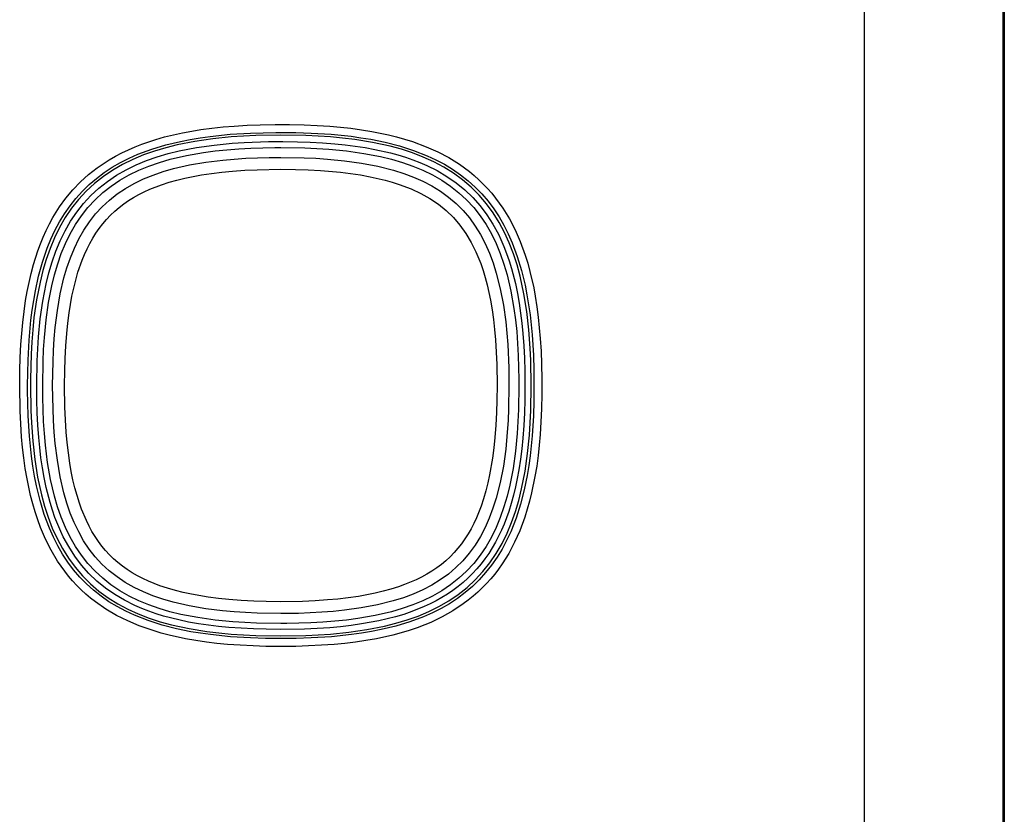
# Model space of a CAD drawing. Extents: x -400 to 400, y -295 to 310.
# Drawn here: x -54 to -29, y -165 to -145 of the extents above; entities that cross this region are included whole.
import ezdxf

# ---------------------------------------------------------------- set-up
doc = ezdxf.new("R2010")
doc.units = 0
doc.layers.get('0').update_dxf_attribs({"linetype": 'CONTINUOUS'})

msp = doc.modelspace()

# ---------------------------------------------------------------- linework, layer by layer
at = {"linetype": 'CONTINUOUS'}
for p, q in [((-32.653992, -210.787735), (-32.653992, -59.087738)), ((-29.167297, -210.787735), (-29.167297, -59.087738)), ((-29.140625, -59.087738), (-29.140625, -210.787735)), ((-49.580994, -147.63533), (-49.350464, -147.598557)), ((-49.350464, -147.598557), (-49.072327, -147.56163)), ((-49.072327, -147.56163), (-48.792999, -147.531876)), ((-48.792999, -147.531876), (-48.512817, -147.508636)), ((-48.512817, -147.508636), (-48.185211, -147.488922)), ((-48.185211, -147.488922), (-47.857086, -147.476379)), ((-47.857086, -147.476379), (-47.481598, -147.469833)), ((-47.481598, -147.469833), (-47.125183, -147.470505)), ((-47.125183, -147.470505), (-46.748962, -147.478668)), ((-46.748962, -147.478668), (-46.427368, -147.492462)), ((-46.427368, -147.492462), (-46.106842, -147.513275)), ((-46.106842, -147.513275), (-45.840759, -147.53653)), ((-45.840759, -147.53653), (-45.575806, -147.56572)), ((-45.575806, -147.56572), (-45.312195, -147.60141)), ((-45.312195, -147.60141), (-45.050262, -147.644196)), ((-50.834106, -147.96402), (-50.484772, -147.846268)), ((-50.484772, -147.846268), (-50.262329, -147.783005)), ((-50.262329, -147.783005), (-50.037262, -147.727081)), ((-50.037262, -147.727081), (-49.810028, -147.678024)), ((-49.866394, -147.893661), (-49.619324, -147.844955)), ((-49.810028, -147.678024), (-49.580994, -147.63533)), ((-49.619324, -147.844955), (-49.369934, -147.803436)), ((-49.049805, -147.829315), (-49.502289, -147.894257)), ((-49.369934, -147.803436), (-49.118774, -147.768555)), ((-49.118774, -147.768555), (-48.612915, -147.716599)), ((-48.590088, -147.783691), (-49.049805, -147.829315)), ((-48.612915, -147.716599), (-48.104675, -147.685135)), ((-48.280487, -147.762726), (-48.590088, -147.783691)), ((-47.968842, -147.748474), (-48.280487, -147.762726)), ((-48.104675, -147.685135), (-47.46814, -147.669464)), ((-47.340607, -147.737732), (-47.968842, -147.748474)), ((-47.46814, -147.669464), (-47.340607, -147.669052)), ((-47.340607, -147.669052), (-46.958466, -147.672897)), ((-46.712494, -147.748474), (-47.340607, -147.737732)), ((-46.958466, -147.672897), (-46.577576, -147.685104)), ((-46.401062, -147.762726), (-46.712494, -147.748474)), ((-46.577576, -147.685104), (-46.072418, -147.716339)), ((-46.091797, -147.783676), (-46.401062, -147.762726)), ((-45.785065, -147.812012), (-46.091797, -147.783676)), ((-46.072418, -147.716339), (-45.571838, -147.767471)), ((-45.481323, -147.848495), (-45.785065, -147.812012)), ((-45.571838, -147.767471), (-45.323853, -147.80162)), ((-45.032501, -147.920273), (-45.481323, -147.848495)), ((-45.323853, -147.80162), (-45.077789, -147.842178)), ((-45.077789, -147.842178), (-44.712677, -147.916275)), ((-45.050262, -147.644196), (-44.635437, -147.729126)), ((-44.635437, -147.729126), (-44.430389, -147.779999)), ((-44.430389, -147.779999), (-44.227234, -147.837021)), ((-44.227234, -147.837021), (-44.026337, -147.900604)), ((-51.338654, -148.182709), (-51.173462, -148.103897)), ((-51.173462, -148.103897), (-51.005157, -148.031067)), ((-51.005157, -148.031067), (-50.834106, -147.96402)), ((-50.933075, -148.217377), (-50.587616, -148.088699)), ((-50.587616, -148.088699), (-50.231323, -147.981461)), ((-50.234283, -148.053436), (-50.517059, -148.137756)), ((-49.945374, -147.981415), (-50.234283, -148.053436)), ((-50.231323, -147.981461), (-49.866394, -147.893661)), ((-49.502289, -147.894257), (-49.945374, -147.981415)), ((-49.89386, -148.133972), (-49.460724, -148.049667)), ((-49.460724, -148.049667), (-49.018036, -147.986801)), ((-49.018036, -147.986801), (-48.567749, -147.942566)), ((-48.990723, -148.134277), (-48.696136, -148.103638)), ((-48.696136, -148.103638), (-48.398651, -148.080338)), ((-48.567749, -147.942566), (-48.26413, -147.92218)), ((-48.398651, -148.080338), (-48.098724, -148.063705)), ((-48.26413, -147.92218), (-47.650269, -147.900391)), ((-48.098724, -148.063705), (-47.493073, -148.048096)), ((-47.650269, -147.900391), (-47.287628, -147.897919)), ((-47.493073, -148.048096), (-47.340607, -148.047485)), ((-47.340607, -148.047485), (-46.733185, -148.057709)), ((-47.287628, -147.897919), (-46.91803, -147.902634)), ((-46.91803, -147.902634), (-46.603302, -147.91301)), ((-46.733185, -148.057709), (-46.432098, -148.071228)), ((-46.603302, -147.91301), (-46.290802, -147.929825)), ((-46.432098, -148.071228), (-46.133148, -148.091141)), ((-46.290802, -147.929825), (-45.980865, -147.953766)), ((-46.133148, -148.091141), (-45.689789, -148.134354)), ((-45.980865, -147.953766), (-45.724884, -147.979675)), ((-45.724884, -147.979675), (-45.471283, -148.01149)), ((-45.471283, -148.01149), (-45.220398, -148.049698)), ((-45.220398, -148.049698), (-44.972595, -148.094849)), ((-44.593689, -148.015228), (-45.032501, -147.920273)), ((-44.972595, -148.094849), (-44.583527, -148.182953)), ((-44.712677, -147.916275), (-44.353455, -148.00824)), ((-44.307892, -148.093079), (-44.593689, -148.015228)), ((-44.353455, -148.00824), (-44.001892, -148.120285)), ((-44.028381, -148.183777), (-44.307892, -148.093079)), ((-44.026337, -147.900604), (-43.681366, -148.028885)), ((-43.681366, -148.028885), (-43.393921, -148.157394)), ((-51.812683, -148.457108), (-51.65863, -148.359161)), ((-51.65863, -148.359161), (-51.500488, -148.267746)), ((-51.500488, -148.267746), (-51.338654, -148.182709)), ((-51.373108, -148.425735), (-51.156281, -148.316055)), ((-51.060638, -148.347427), (-51.319153, -148.474716)), ((-51.156281, -148.316055), (-50.933075, -148.217377)), ((-50.792847, -148.235413), (-51.060638, -148.347427)), ((-50.517059, -148.137756), (-50.792847, -148.235413)), ((-50.721313, -148.379456), (-50.452271, -148.285095)), ((-50.452271, -148.285095), (-50.176117, -148.203598)), ((-50.396179, -148.42424), (-50.126556, -148.345215)), ((-50.176117, -148.203598), (-49.89386, -148.133972)), ((-50.126556, -148.345215), (-49.710175, -148.247772)), ((-49.710175, -148.247772), (-49.281738, -148.172974)), ((-49.281738, -148.172974), (-48.990723, -148.134277)), ((-48.800598, -148.365311), (-48.513794, -148.339676)), ((-48.513794, -148.339676), (-48.223999, -148.320679)), ((-48.223999, -148.320679), (-47.637085, -148.300308)), ((-47.637085, -148.300308), (-47.340607, -148.297928)), ((-47.340607, -148.297928), (-46.749298, -148.307724)), ((-46.749298, -148.307724), (-46.45639, -148.320724)), ((-46.45639, -148.320724), (-46.16571, -148.339828)), ((-46.16571, -148.339828), (-45.735077, -148.381226)), ((-45.689789, -148.134354), (-45.254333, -148.195755)), ((-45.254333, -148.195755), (-44.829193, -148.277954)), ((-44.829193, -148.277954), (-44.552856, -148.345703)), ((-44.583527, -148.182953), (-44.393005, -148.234955)), ((-44.552856, -148.345703), (-44.283173, -148.42485)), ((-44.393005, -148.234955), (-44.205536, -148.292694)), ((-44.205536, -148.292694), (-44.021393, -148.356476)), ((-43.756195, -148.288406), (-44.028381, -148.183777)), ((-44.021393, -148.356476), (-43.840973, -148.42659)), ((-44.001892, -148.120285), (-43.6604, -148.254608)), ((-43.492615, -148.407913), (-43.756195, -148.288406)), ((-43.6604, -148.254608), (-43.439636, -148.357483)), ((-43.439636, -148.357483), (-43.225433, -148.471634)), ((-43.393921, -148.157394), (-43.115875, -148.304184)), ((-43.115875, -148.304184), (-42.849274, -148.470047)), ((-52.177155, -148.730499), (-51.962219, -148.561584)), ((-51.962219, -148.561584), (-51.812683, -148.457108)), ((-51.785004, -148.680237), (-51.583008, -148.547058)), ((-51.583008, -148.547058), (-51.373108, -148.425735)), ((-51.319153, -148.474716), (-51.567047, -148.617966)), ((-51.233521, -148.610504), (-50.982147, -148.487656)), ((-50.982147, -148.487656), (-50.721313, -148.379456)), ((-50.91217, -148.620285), (-50.658386, -148.51564)), ((-50.658386, -148.51564), (-50.396179, -148.42424)), ((-50.298523, -148.655975), (-50.039154, -148.581085)), ((-50.039154, -148.581085), (-49.637695, -148.488663)), ((-49.637695, -148.488663), (-49.224091, -148.417618)), ((-49.224091, -148.417618), (-48.800598, -148.365311)), ((-48.247009, -148.621689), (-47.932434, -148.607208)), ((-47.932434, -148.607208), (-47.340607, -148.597198)), ((-47.340607, -148.597198), (-46.970673, -148.600998)), ((-46.970673, -148.600998), (-46.656372, -148.610733)), ((-45.735077, -148.381226), (-45.312897, -148.439957)), ((-45.312897, -148.439957), (-44.901825, -148.518372)), ((-44.901825, -148.518372), (-44.504822, -148.619095)), ((-44.283173, -148.42485), (-44.020966, -148.516342)), ((-44.020966, -148.516342), (-43.767273, -148.621078)), ((-43.840973, -148.42659), (-43.664642, -148.503357)), ((-43.664642, -148.503357), (-43.408661, -148.631485)), ((-43.238922, -148.54306), (-43.492615, -148.407913)), ((-42.996552, -148.694443), (-43.238922, -148.54306)), ((-43.225433, -148.471634), (-43.018616, -148.597458)), ((-43.018616, -148.597458), (-42.820251, -148.735077)), ((-42.849274, -148.470047), (-42.720886, -148.560226)), ((-42.720886, -148.560226), (-42.596161, -148.655212)), ((-52.379761, -148.913712), (-52.177155, -148.730499)), ((-52.160645, -148.981705), (-51.977844, -148.825165)), ((-51.802948, -148.777634), (-52.025482, -148.953827)), ((-51.977844, -148.825165), (-51.785004, -148.680237)), ((-51.567047, -148.617966), (-51.802948, -148.777634)), ((-51.702789, -148.902756), (-51.474152, -148.748734)), ((-51.474152, -148.748734), (-51.233521, -148.610504)), ((-51.389618, -148.872391), (-51.156311, -148.738983)), ((-51.156311, -148.738983), (-50.91217, -148.620285)), ((-51.025299, -148.953049), (-50.792755, -148.841232)), ((-50.792755, -148.841232), (-50.55011, -148.742432)), ((-50.55011, -148.742432), (-50.298523, -148.655975)), ((-49.953491, -148.868027), (-49.751923, -148.818878)), ((-49.751923, -148.818878), (-49.546204, -148.775665)), ((-49.546204, -148.775665), (-49.336761, -148.738037)), ((-49.336761, -148.738037), (-49.081085, -148.699738)), ((-49.081085, -148.699738), (-48.82135, -148.668396)), ((-48.82135, -148.668396), (-48.558044, -148.643433)), ((-48.558044, -148.643433), (-48.247009, -148.621689)), ((-46.656372, -148.610733), (-46.345184, -148.627121)), ((-46.345184, -148.627121), (-45.834839, -148.671112)), ((-45.834839, -148.671112), (-45.584442, -148.701874)), ((-45.584442, -148.701874), (-45.337891, -148.73912)), ((-45.337891, -148.73912), (-45.095825, -148.783386)), ((-45.095825, -148.783386), (-44.719452, -148.870209)), ((-44.504822, -148.619095), (-44.249451, -148.699951)), ((-44.249451, -148.699951), (-44.002533, -148.792755)), ((-44.002533, -148.792755), (-43.765137, -148.898239)), ((-43.767273, -148.621078), (-43.523254, -148.739868)), ((-43.523254, -148.739868), (-43.29007, -148.873337)), ((-43.408661, -148.631485), (-43.164124, -148.775848)), ((-43.164124, -148.775848), (-42.932434, -148.936844)), ((-42.766937, -148.862335), (-42.996552, -148.694443)), ((-42.820251, -148.735077), (-42.631287, -148.884491)), ((-42.596161, -148.655212), (-42.475342, -148.754959)), ((-42.475342, -148.754959), (-42.358612, -148.859406)), ((-52.569092, -149.110611), (-52.379761, -148.913712)), ((-52.332855, -149.149628), (-52.160645, -148.981705)), ((-52.025482, -148.953827), (-52.23349, -149.146332)), ((-52.119202, -149.258514), (-51.918182, -149.072739)), ((-51.918182, -149.072739), (-51.702789, -148.902756)), ((-51.819092, -149.184891), (-51.610931, -149.020966)), ((-51.610931, -149.020966), (-51.389618, -148.872391)), ((-51.455963, -149.217957), (-51.246735, -149.078476)), ((-51.246735, -149.078476), (-51.025299, -148.953049)), ((-50.777191, -149.163528), (-50.636353, -149.099518)), ((-50.636353, -149.099518), (-50.342041, -148.985565)), ((-50.342041, -148.985565), (-50.15036, -148.923477)), ((-50.15036, -148.923477), (-49.953491, -148.868027)), ((-44.719452, -148.870209), (-44.537109, -148.921585)), ((-44.537109, -148.921585), (-44.359253, -148.978668)), ((-44.359253, -148.978668), (-44.06012, -149.092987)), ((-44.06012, -149.092987), (-43.817535, -149.20639)), ((-43.765137, -148.898239), (-43.538452, -149.017044)), ((-43.538452, -149.017044), (-43.323456, -149.149673)), ((-43.29007, -148.873337), (-43.068939, -149.021957)), ((-43.068939, -149.021957), (-42.860931, -149.185928)), ((-42.932434, -148.936844), (-42.714905, -149.114624)), ((-42.551392, -149.046661), (-42.766937, -148.862335)), ((-42.631287, -148.884491), (-42.452515, -149.045486)), ((-42.350952, -149.246979), (-42.551392, -149.046661)), ((-42.452515, -149.045486), (-42.284607, -149.217682)), ((-42.358612, -148.859406), (-42.246155, -148.968399)), ((-42.246155, -148.968399), (-42.138184, -149.081833)), ((-42.138184, -149.081833), (-42.034821, -149.199509)), ((-52.905151, -149.541702), (-52.744385, -149.320328)), ((-52.744385, -149.320328), (-52.569092, -149.110611)), ((-52.64325, -149.517365), (-52.493835, -149.3284)), ((-52.493835, -149.3284), (-52.332855, -149.149628)), ((-52.23349, -149.146332), (-52.425873, -149.354446)), ((-52.305023, -149.459488), (-52.119202, -149.258514)), ((-52.013153, -149.364075), (-51.819092, -149.184891)), ((-51.652191, -149.371704), (-51.455963, -149.217957)), ((-51.171478, -149.385239), (-51.044983, -149.30629)), ((-51.044983, -149.30629), (-50.913513, -149.232422)), ((-50.913513, -149.232422), (-50.777191, -149.163528)), ((-43.817535, -149.20639), (-43.589203, -149.334686)), ((-43.589203, -149.334686), (-43.376129, -149.478348)), ((-43.323456, -149.149673), (-43.121063, -149.296494)), ((-43.121063, -149.296494), (-42.932007, -149.457687)), ((-42.860931, -149.185928), (-42.666962, -149.365189)), ((-42.714905, -149.114624), (-42.512665, -149.308853)), ((-42.512665, -149.308853), (-42.326599, -149.51886)), ((-42.166565, -149.462387), (-42.350952, -149.246979)), ((-42.284607, -149.217682), (-42.128052, -149.400513)), ((-42.034821, -149.199509), (-41.936127, -149.321228)), ((-41.936127, -149.321228), (-41.753204, -149.575867)), ((-53.074127, -149.812973), (-52.905151, -149.541702)), ((-52.780884, -149.715744), (-52.64325, -149.517365)), ((-52.60202, -149.577194), (-52.761627, -149.813339)), ((-52.425873, -149.354446), (-52.60202, -149.577194)), ((-52.475037, -149.674789), (-52.305023, -149.459488)), ((-52.356384, -149.766068), (-52.192413, -149.558044)), ((-52.192413, -149.558044), (-52.013153, -149.364075)), ((-52.003052, -149.721954), (-51.834686, -149.53978)), ((-51.834686, -149.53978), (-51.652191, -149.371704)), ((-51.519562, -149.653244), (-51.408875, -149.558655)), ((-51.408875, -149.558655), (-51.292816, -149.46933)), ((-51.292816, -149.46933), (-51.171478, -149.385239)), ((-43.376129, -149.478348), (-43.178986, -149.637787)), ((-42.932007, -149.457687), (-42.756836, -149.633163)), ((-42.666962, -149.365189), (-42.487793, -149.559265)), ((-42.487793, -149.559265), (-42.323853, -149.767426)), ((-42.326599, -149.51886), (-42.157196, -149.743622)), ((-41.998627, -149.691757), (-42.166565, -149.462387)), ((-42.128052, -149.400513), (-41.983124, -149.593338)), ((-41.983124, -149.593338), (-41.849945, -149.795334)), ((-41.753204, -149.575867), (-41.5896, -149.843781)), ((-53.161804, -149.973404), (-53.074127, -149.812973)), ((-52.906708, -149.922531), (-52.780884, -149.715744)), ((-52.761627, -149.813339), (-52.904846, -150.061539)), ((-52.629089, -149.903351), (-52.475037, -149.674789)), ((-52.505005, -149.987198), (-52.356384, -149.766068)), ((-52.157043, -149.917755), (-52.003052, -149.721954)), ((-51.724823, -149.85849), (-51.624847, -149.753174)), ((-51.624847, -149.753174), (-51.519562, -149.653244)), ((-43.178986, -149.637787), (-42.998047, -149.813278)), ((-42.998047, -149.813278), (-42.833221, -150.004974)), ((-42.756836, -149.633163), (-42.595917, -149.822586)), ((-42.595917, -149.822586), (-42.449341, -150.025421)), ((-42.323853, -149.767426), (-42.175293, -149.988708)), ((-42.157196, -149.743622), (-42.004547, -149.981918)), ((-41.847198, -149.933838), (-41.998627, -149.691757)), ((-41.849945, -149.795334), (-41.728638, -150.005234)), ((-41.5896, -149.843781), (-41.444916, -150.122894)), ((-53.243103, -150.137299), (-53.161804, -149.973404)), ((-52.904846, -150.061539), (-53.032104, -150.320374)), ((-53.020874, -150.136765), (-52.906708, -149.922531)), ((-52.767365, -150.143951), (-52.629089, -149.903351)), ((-52.638489, -150.220352), (-52.505005, -149.987198)), ((-52.296753, -150.126541), (-52.157043, -149.917755)), ((-51.992889, -150.206528), (-51.908783, -150.085205)), ((-51.908783, -150.085205), (-51.819427, -149.969177)), ((-51.819427, -149.969177), (-51.724823, -149.85849)), ((-42.833221, -150.004974), (-42.684265, -150.212738)), ((-42.449341, -150.025421), (-42.316925, -150.24086)), ((-42.175293, -149.988708), (-42.04187, -150.222015)), ((-42.004547, -149.981918), (-41.868347, -150.232346)), ((-41.712006, -150.18721), (-41.847198, -149.933838)), ((-41.728638, -150.005234), (-41.618927, -150.222076)), ((-53.387573, -150.473969), (-53.318298, -150.304245)), ((-53.318298, -150.304245), (-53.243103, -150.137299)), ((-53.032104, -150.320374), (-53.144043, -150.588425)), ((-53.123749, -150.357513), (-53.020874, -150.136765)), ((-52.890289, -150.395325), (-52.767365, -150.143951)), ((-52.757263, -150.464386), (-52.638489, -150.220352)), ((-52.422394, -150.347504), (-52.296753, -150.126541)), ((-52.145721, -150.464493), (-52.071838, -150.333008)), ((-52.071838, -150.333008), (-51.992889, -150.206528)), ((-42.684265, -150.212738), (-42.550812, -150.43605)), ((-42.316925, -150.24086), (-42.198364, -150.467987)), ((-42.04187, -150.222015), (-41.923157, -150.466171)), ((-41.868347, -150.232346), (-41.806274, -150.361694)), ((-41.592438, -150.450531), (-41.712006, -150.18721)), ((-41.618927, -150.222076), (-41.520264, -150.445282)), ((-41.444916, -150.122894), (-41.318329, -150.411545)), ((-53.451172, -150.646118), (-53.387573, -150.473969)), ((-53.335083, -150.932419), (-53.215851, -150.583939)), ((-53.144043, -150.588425), (-53.241577, -150.86441)), ((-53.215851, -150.583939), (-53.123749, -150.357513)), ((-52.998535, -150.656158), (-52.890289, -150.395325)), ((-52.862, -150.718094), (-52.757263, -150.464386)), ((-52.633545, -150.821976), (-52.534485, -150.579681)), ((-52.534485, -150.579681), (-52.422394, -150.347504)), ((-52.21463, -150.600784), (-52.145721, -150.464493)), ((-42.550812, -150.43605), (-42.432465, -150.673981)), ((-42.198364, -150.467987), (-42.093109, -150.705734)), ((-41.923157, -150.466171), (-41.818512, -150.719955)), ((-41.806274, -150.361694), (-41.729492, -150.53804)), ((-41.729492, -150.53804), (-41.659363, -150.71846)), ((-41.487732, -150.722458), (-41.592438, -150.450531)), ((-41.520264, -150.445282), (-41.391602, -150.790726)), ((-41.318329, -150.411545), (-41.191895, -150.758347)), ((-53.562378, -150.996521), (-53.451172, -150.646118)), ((-53.092987, -150.925247), (-52.998535, -150.656158)), ((-52.953491, -150.98027), (-52.862, -150.718094)), ((-52.720245, -151.073242), (-52.633545, -150.821976)), ((-52.337982, -150.88681), (-52.278687, -150.741669)), ((-52.278687, -150.741669), (-52.21463, -150.600784)), ((-42.432465, -150.673981), (-42.312622, -150.968338)), ((-42.093109, -150.705734), (-42.00058, -150.952988)), ((-41.818512, -150.719955), (-41.727142, -150.982162)), ((-41.659363, -150.71846), (-41.595612, -150.902573)), ((-41.396881, -151.001862), (-41.487732, -150.722458)), ((-41.391602, -150.790726), (-41.284363, -151.147018)), ((-41.191895, -150.758347), (-41.129211, -150.960556)), ((-53.621796, -151.218918), (-53.562378, -150.996521)), ((-53.433502, -151.289322), (-53.335083, -150.932419)), ((-53.241577, -150.86441), (-53.325745, -151.147171)), ((-53.17453, -151.201385), (-53.092987, -150.925247)), ((-53.032654, -151.249969), (-52.953491, -150.98027)), ((-52.795471, -151.332535), (-52.720245, -151.073242)), ((-52.442871, -151.188858), (-52.337982, -150.88681)), ((-42.312622, -150.968338), (-42.252594, -151.143768)), ((-42.00058, -150.952988), (-41.920013, -151.208603)), ((-41.727142, -150.982162), (-41.648102, -151.25177)), ((-41.595612, -150.902573), (-41.537872, -151.090057)), ((-41.318848, -151.287811), (-41.396881, -151.001862)), ((-41.129211, -150.960556), (-41.072998, -151.165237)), ((-53.674164, -151.443436), (-53.621796, -151.218918)), ((-53.513306, -151.652618), (-53.433502, -151.289322)), ((-53.325745, -151.147171), (-53.397552, -151.435837)), ((-53.244171, -151.483658), (-53.17453, -151.201385)), ((-53.100403, -151.526306), (-53.032654, -151.249969)), ((-52.888458, -151.734558), (-52.795471, -151.332535)), ((-52.499634, -151.384705), (-52.442871, -151.188858)), ((-42.252594, -151.143768), (-42.198364, -151.323898)), ((-42.198364, -151.323898), (-42.149689, -151.508316)), ((-41.920013, -151.208603), (-41.819855, -151.605347)), ((-41.648102, -151.25177), (-41.550659, -151.668182)), ((-41.537872, -151.090057), (-41.43924, -151.473877)), ((-41.223572, -151.727203), (-41.318848, -151.287811)), ((-41.284363, -151.147018), (-41.196564, -151.511948)), ((-41.072998, -151.165237), (-40.978455, -151.580597)), ((-53.71994, -151.669754), (-53.674164, -151.443436)), ((-53.397552, -151.435837), (-53.484406, -151.87822)), ((-53.328522, -151.916794), (-53.244171, -151.483658)), ((-53.182587, -151.951447), (-53.100403, -151.526306)), ((-52.550049, -151.585388), (-52.499634, -151.384705)), ((-42.149689, -151.508316), (-42.06781, -151.888489)), ((-41.43924, -151.473877), (-41.388123, -151.718948)), ((-41.196564, -151.511948), (-41.147827, -151.759018)), ((-40.978455, -151.580597), (-40.939362, -151.790665)), ((-53.759644, -151.897644), (-53.71994, -151.669754)), ((-53.557281, -151.897675), (-53.513306, -151.652618)), ((-52.960022, -152.149643), (-52.888458, -151.734558)), ((-52.666595, -152.211365), (-52.594421, -151.790375)), ((-52.594421, -151.790375), (-52.550049, -151.585388)), ((-41.819855, -151.605347), (-41.741974, -152.015182)), ((-41.550659, -151.668182), (-41.475861, -152.096603)), ((-41.388123, -151.718948), (-41.344421, -151.967407)), ((-41.15155, -152.176819), (-41.223572, -151.727203)), ((-41.147827, -151.759018), (-41.106323, -152.008408)), ((-40.939362, -151.790665), (-40.897491, -152.054947)), ((-53.799896, -152.172897), (-53.759644, -151.897644)), ((-53.594574, -152.144745), (-53.557281, -151.897675)), ((-53.484406, -151.87822), (-53.549164, -152.32991)), ((-53.391449, -152.35965), (-53.328522, -151.916794)), ((-53.243988, -152.386917), (-53.182587, -151.951447)), ((-42.06781, -151.888489), (-42.026367, -152.132645)), ((-41.741974, -152.015182), (-41.683685, -152.435608)), ((-41.344421, -151.967407), (-41.307526, -152.218872)), ((-41.106323, -152.008408), (-41.071442, -152.259567)), ((-40.897491, -152.054947), (-40.862762, -152.32074)), ((-53.832794, -152.449783), (-53.799896, -152.172897)), ((-53.625702, -152.393555), (-53.594574, -152.144745)), ((-53.012726, -152.574921), (-52.960022, -152.149643)), ((-52.700226, -152.469849), (-52.666595, -152.211365)), ((-42.026367, -152.132645), (-41.99173, -152.380966)), ((-41.475861, -152.096603), (-41.437164, -152.387634)), ((-41.307526, -152.218872), (-41.276917, -152.472961)), ((-41.099792, -152.634338), (-41.15155, -152.176819)), ((-41.071442, -152.259567), (-41.01947, -152.765442)), ((-40.862762, -152.32074), (-40.812256, -152.85527)), ((-53.859009, -152.727982), (-53.832794, -152.449783)), ((-53.671539, -152.895477), (-53.625702, -152.393555)), ((-53.549164, -152.32991), (-53.581482, -152.635208)), ((-53.43573, -152.810196), (-53.391449, -152.35965)), ((-53.287201, -152.830276), (-53.243988, -152.386917)), ((-52.727264, -152.732025), (-52.700226, -152.469849)), ((-41.99173, -152.380966), (-41.963409, -152.632874)), ((-41.683685, -152.435608), (-41.65451, -152.720734)), ((-41.437164, -152.387634), (-41.406525, -152.68219)), ((-41.276917, -152.472961), (-41.252136, -152.729385)), ((-53.87912, -153.007263), (-53.859009, -152.727982)), ((-53.581482, -152.635208), (-53.606018, -152.943268)), ((-53.456116, -153.113998), (-53.43573, -152.810196)), ((-53.038513, -152.862839), (-53.012726, -152.574921)), ((-52.75119, -153.041992), (-52.727264, -152.732025)), ((-41.963409, -152.632874), (-41.940918, -152.887817)), ((-41.65451, -152.720734), (-41.632263, -153.009094)), ((-41.406525, -152.68219), (-41.383209, -152.979691)), ((-41.252136, -152.729385), (-41.229431, -153.039795)), ((-41.065613, -153.097855), (-41.099792, -152.634338)), ((-41.01947, -152.765442), (-40.988007, -153.273666)), ((-53.89563, -153.334198), (-53.87912, -153.007263)), ((-53.698303, -153.401505), (-53.671539, -152.895477)), ((-53.606018, -152.943268), (-53.623535, -153.253647)), ((-53.307098, -153.129227), (-53.287201, -152.830276)), ((-53.057617, -153.153503), (-53.038513, -152.862839)), ((-52.7677, -153.355652), (-52.75119, -153.041992)), ((-41.940918, -152.887817), (-41.920959, -153.197296)), ((-41.632263, -153.009094), (-41.606232, -153.593719)), ((-41.383209, -152.979691), (-41.366577, -153.279617)), ((-41.229431, -153.039795), (-41.213745, -153.352707)), ((-40.812256, -152.85527), (-40.792603, -153.177124)), ((-53.623535, -153.253647), (-53.639984, -153.880096)), ((-53.470001, -153.420044), (-53.456116, -153.113998)), ((-53.320648, -153.430298), (-53.307098, -153.129227)), ((-53.070618, -153.446411), (-53.057617, -153.153503)), ((-41.920959, -153.197296), (-41.907959, -153.510132)), ((-41.366577, -153.279617), (-41.350983, -153.885254)), ((-41.051361, -153.409485), (-41.065613, -153.097855)), ((-40.988007, -153.273666), (-40.975769, -153.655441)), ((-40.792603, -153.177124), (-40.779877, -153.499496)), ((-53.905334, -153.662079), (-53.89563, -153.334198)), ((-53.70929, -154.037735), (-53.698303, -153.401505)), ((-53.480499, -154.037735), (-53.470001, -153.420044)), ((-53.330841, -154.037735), (-53.320648, -153.430298)), ((-53.080414, -154.037735), (-53.070618, -153.446411)), ((-52.777435, -153.672409), (-52.7677, -153.355652)), ((-41.907959, -153.510132), (-41.900055, -154.037735)), ((-41.213745, -153.352707), (-41.204376, -153.667786)), ((-41.040619, -154.037735), (-41.051361, -153.409485)), ((-40.779877, -153.499496), (-40.772858, -153.876114)), ((-53.909027, -154.037735), (-53.905334, -153.662079)), ((-52.781158, -154.037735), (-52.777435, -153.672409)), ((-41.606232, -153.593719), (-41.6008, -154.037735)), ((-41.204376, -153.667786), (-41.200745, -154.03772)), ((-40.975769, -153.655441), (-40.971924, -154.037735)), ((-53.897827, -154.683456), (-53.909027, -154.037735)), ((-53.708862, -154.165253), (-53.70929, -154.037735)), ((-53.639984, -153.880096), (-53.640625, -154.037735)), ((-53.640625, -154.037735), (-53.629883, -154.66597)), ((-53.476837, -154.407669), (-53.480499, -154.037735)), ((-53.328369, -154.342255), (-53.330841, -154.037735)), ((-53.078033, -154.334198), (-53.080414, -154.037735)), ((-52.772675, -154.584366), (-52.781158, -154.037735)), ((-41.900055, -154.037735), (-41.903778, -154.403046)), ((-41.6008, -154.037735), (-41.610626, -154.629044)), ((-41.350372, -154.037735), (-41.360565, -154.645157)), ((-41.350983, -153.885254), (-41.350372, -154.037735)), ((-41.200745, -154.03772), (-41.204346, -154.406525)), ((-41.051361, -154.665863), (-41.040619, -154.037735)), ((-40.971924, -154.037735), (-40.975769, -154.419876)), ((-40.772858, -153.876114), (-40.773376, -154.253159)), ((-53.693207, -154.801788), (-53.708862, -154.165253)), ((-40.773376, -154.253159), (-40.781555, -154.629395)), ((-53.467499, -154.722748), (-53.476837, -154.407669)), ((-53.307098, -154.946075), (-53.328369, -154.342255)), ((-53.057678, -154.921127), (-53.078033, -154.334198)), ((-41.903778, -154.403046), (-41.913544, -154.719818)), ((-41.204346, -154.406525), (-41.213898, -154.727158)), ((-40.975769, -154.419876), (-40.988007, -154.800766)), ((-53.882904, -155.005676), (-53.897827, -154.683456)), ((-53.661743, -155.310013), (-53.693207, -154.801788)), ((-53.629883, -154.66597), (-53.615631, -154.977585)), ((-53.451782, -155.035675), (-53.467499, -154.722748)), ((-52.759125, -154.899399), (-52.772675, -154.584366)), ((-41.913544, -154.719818), (-41.930023, -155.033463)), ((-41.610626, -154.629044), (-41.623596, -154.921951)), ((-41.360565, -154.645157), (-41.374115, -154.946243)), ((-41.213898, -154.727158), (-41.230042, -155.045517)), ((-41.065613, -154.977264), (-41.051361, -154.665863)), ((-40.988007, -154.800766), (-41.019226, -155.305908)), ((-40.781555, -154.629395), (-40.795349, -154.950974)), ((-53.860718, -155.327316), (-53.882904, -155.005676)), ((-53.615631, -154.977585), (-53.581421, -155.441116)), ((-53.429077, -155.346054), (-53.451782, -155.035675)), ((-53.287231, -155.244858), (-53.307098, -154.946075)), ((-53.038666, -155.210922), (-53.057678, -154.921127)), ((-52.738495, -155.210968), (-52.759125, -154.899399)), ((-41.930023, -155.033463), (-41.953979, -155.34343)), ((-41.623596, -154.921951), (-41.6427, -155.212616)), ((-41.374115, -154.946243), (-41.394012, -155.245178)), ((-41.230042, -155.045517), (-41.253448, -155.361298)), ((-41.086548, -155.286545), (-41.065613, -154.977264)), ((-40.795349, -154.950974), (-40.816162, -155.271484)), ((-53.260345, -155.540955), (-53.287231, -155.244858)), ((-53.013031, -155.497726), (-53.038666, -155.210922)), ((-52.714539, -155.474808), (-52.738495, -155.210968)), ((-41.6427, -155.212616), (-41.684113, -155.643265)), ((-41.394012, -155.245178), (-41.437225, -155.688538)), ((-41.13208, -155.745544), (-41.086548, -155.286545)), ((-40.816162, -155.271484), (-40.839417, -155.537582)), ((-53.836121, -155.594696), (-53.860718, -155.327316)), ((-53.609802, -155.815887), (-53.661743, -155.310013)), ((-53.581421, -155.441116), (-53.529663, -155.898651)), ((-53.404297, -155.602493), (-53.429077, -155.346054)), ((-53.205383, -155.978867), (-53.260345, -155.540955)), ((-52.960724, -155.921204), (-53.013031, -155.497726)), ((-52.684296, -155.735184), (-52.714539, -155.474808)), ((-41.953979, -155.34343), (-41.981018, -155.605606)), ((-41.253448, -155.361298), (-41.279877, -155.629562)), ((-41.019226, -155.305908), (-41.070343, -155.806503)), ((-40.839417, -155.537582), (-40.868622, -155.802536)), ((-53.805389, -155.861176), (-53.836121, -155.594696)), ((-53.373688, -155.856598), (-53.404297, -155.602493)), ((-52.647186, -155.991577), (-52.684296, -155.735184)), ((-41.981018, -155.605606), (-42.014618, -155.86409)), ((-41.684113, -155.643265), (-41.742828, -156.065445)), ((-41.437225, -155.688538), (-41.498627, -156.124008)), ((-41.279877, -155.629562), (-41.312744, -155.895248)), ((-41.196808, -156.197235), (-41.13208, -155.745544)), ((-53.767853, -156.126419), (-53.805389, -155.861176)), ((-53.574921, -156.067062), (-53.609802, -155.815887)), ((-53.529663, -155.898651), (-53.457642, -156.348251)), ((-53.336823, -156.108047), (-53.373688, -155.856598)), ((-53.130585, -156.407288), (-53.205383, -155.978867)), ((-52.889679, -156.334824), (-52.960724, -155.921204)), ((-52.610626, -156.201706), (-52.647186, -155.991577)), ((-42.014618, -155.86409), (-42.086792, -156.28508)), ((-41.312744, -155.895248), (-41.3526, -156.157959)), ((-41.070343, -155.806503), (-41.104492, -156.054474)), ((-40.868622, -155.802536), (-40.904297, -156.066147)), ((-53.722961, -156.389999), (-53.767853, -156.126419)), ((-53.533386, -156.316452), (-53.574921, -156.067062)), ((-53.293091, -156.356506), (-53.336823, -156.108047)), ((-52.568573, -156.408218), (-52.610626, -156.201706)), ((-42.086792, -156.28508), (-42.131195, -156.490067)), ((-41.742828, -156.065445), (-41.821259, -156.476501)), ((-41.498627, -156.124008), (-41.580841, -156.549149)), ((-41.3526, -156.157959), (-41.391571, -156.374329)), ((-41.283691, -156.639633), (-41.196808, -156.197235)), ((-41.104492, -156.054474), (-41.14505, -156.300568)), ((-40.904297, -156.066147), (-40.947083, -156.328079)), ((-53.634033, -156.807068), (-53.722961, -156.389999)), ((-53.48468, -156.563507), (-53.533386, -156.316452)), ((-53.457642, -156.348251), (-53.362366, -156.787643)), ((-53.241974, -156.601578), (-53.293091, -156.356506)), ((-53.033142, -156.823685), (-53.130585, -156.407288)), ((-52.797241, -156.736267), (-52.889679, -156.334824)), ((-52.52063, -156.610657), (-52.568573, -156.408218)), ((-42.131195, -156.490067), (-42.18158, -156.69075)), ((-41.821259, -156.476501), (-41.921967, -156.87352)), ((-41.391571, -156.374329), (-41.436218, -156.588074)), ((-41.14505, -156.300568), (-41.219177, -156.665665)), ((-40.947083, -156.328079), (-41.032013, -156.742905)), ((-53.396881, -156.928452), (-53.48468, -156.563507)), ((-53.143372, -156.985397), (-53.241974, -156.601578)), ((-52.722351, -156.995636), (-52.797241, -156.736267)), ((-52.466461, -156.808517), (-52.52063, -156.610657)), ((-42.18158, -156.69075), (-42.238342, -156.886597)), ((-41.580841, -156.549149), (-41.64859, -156.825485)), ((-41.436218, -156.588074), (-41.486877, -156.798904)), ((-41.355499, -156.928284), (-41.283691, -156.639633)), ((-41.219177, -156.665665), (-41.311127, -157.024887)), ((-41.032013, -156.742905), (-41.082886, -156.947952)), ((-53.580902, -157.012848), (-53.634033, -156.807068)), ((-53.521515, -157.216339), (-53.580902, -157.012848)), ((-53.289642, -157.284729), (-53.396881, -156.928452)), ((-53.362366, -156.787643), (-53.284332, -157.073593)), ((-53.085632, -157.172882), (-53.143372, -156.985397)), ((-52.954102, -157.093292), (-53.033142, -156.823685)), ((-52.635895, -157.247208), (-52.722351, -156.995636)), ((-52.405731, -157.001266), (-52.466461, -156.808517)), ((-52.352203, -157.151398), (-52.405731, -157.001266)), ((-42.238342, -156.886597), (-42.301819, -157.077118)), ((-41.921967, -156.87352), (-42.002838, -157.128906)), ((-41.64859, -156.825485), (-41.727753, -157.095184)), ((-41.544006, -157.006439), (-41.607971, -157.210327)), ((-41.486877, -156.798904), (-41.544006, -157.006439)), ((-41.439636, -157.211044), (-41.355499, -156.928284)), ((-41.311127, -157.024887), (-41.423187, -157.376434)), ((-41.082886, -156.947952), (-41.139923, -157.151108)), ((-53.455444, -157.417191), (-53.521515, -157.216339)), ((-53.284332, -157.073593), (-53.193481, -157.352997)), ((-53.021851, -157.356995), (-53.085632, -157.172882)), ((-52.862701, -157.355515), (-52.954102, -157.093292)), ((-52.537109, -157.489868), (-52.635895, -157.247208)), ((-52.231262, -157.439514), (-52.352203, -157.151398)), ((-42.301819, -157.077118), (-42.418091, -157.369431)), ((-42.002838, -157.128906), (-42.095642, -157.375824)), ((-41.727753, -157.095184), (-41.819214, -157.357361)), ((-41.607971, -157.210327), (-41.725586, -157.527908)), ((-41.53717, -157.48703), (-41.439636, -157.211044)), ((-41.139923, -157.151108), (-41.203491, -157.35199)), ((-53.382324, -157.61499), (-53.455444, -157.417191)), ((-53.16095, -157.630188), (-53.289642, -157.284729)), ((-53.193481, -157.352997), (-53.088776, -157.624924)), ((-52.951721, -157.537415), (-53.021851, -157.356995)), ((-52.758057, -157.609283), (-52.862701, -157.355515)), ((-52.425293, -157.722427), (-52.537109, -157.489868)), ((-52.163605, -157.576981), (-52.231262, -157.439514)), ((-42.483337, -157.509186), (-42.553497, -157.644287)), ((-42.418091, -157.369431), (-42.483337, -157.509186)), ((-42.095642, -157.375824), (-42.201141, -157.613205)), ((-41.819214, -157.357361), (-41.92395, -157.611069)), ((-41.649139, -157.755096), (-41.53717, -157.48703)), ((-41.423187, -157.376434), (-41.557495, -157.717941)), ((-41.203491, -157.35199), (-41.331787, -157.69696)), ((-53.258606, -157.905075), (-53.382324, -157.61499)), ((-53.062286, -157.853394), (-53.16095, -157.630188)), ((-53.088776, -157.624924), (-52.969208, -157.888245)), ((-52.874969, -157.71376), (-52.951721, -157.537415)), ((-52.812866, -157.843094), (-52.874969, -157.71376)), ((-52.639374, -157.853424), (-52.758057, -157.609283)), ((-52.299835, -157.943848), (-52.425293, -157.722427)), ((-52.091003, -157.709686), (-52.163605, -157.576981)), ((-52.013306, -157.837448), (-52.091003, -157.709686)), ((-42.628632, -157.774536), (-42.708893, -157.89975)), ((-42.553497, -157.644287), (-42.628632, -157.774536)), ((-42.201141, -157.613205), (-42.319916, -157.839905)), ((-41.92395, -157.611069), (-42.042755, -157.855103)), ((-41.79187, -157.682159), (-41.863342, -157.833084)), ((-41.725586, -157.527908), (-41.79187, -157.682159)), ((-41.776367, -158.013916), (-41.649139, -157.755096)), ((-41.557495, -157.717941), (-41.66037, -157.938705)), ((-41.331787, -157.69696), (-41.460266, -157.984406)), ((-53.117035, -158.185883), (-53.258606, -157.905075)), ((-52.952606, -158.070221), (-53.062286, -157.853394)), ((-52.969208, -157.888245), (-52.834015, -158.141632)), ((-52.676697, -158.093552), (-52.812866, -157.843094)), ((-52.505951, -158.086746), (-52.639374, -157.853424)), ((-52.1604, -158.153076), (-52.299835, -157.943848)), ((-51.930511, -157.960098), (-52.013306, -157.837448)), ((-51.842499, -158.077454), (-51.930511, -157.960098)), ((-42.794281, -158.019745), (-42.884949, -158.13446)), ((-42.708893, -157.89975), (-42.794281, -158.019745)), ((-42.319916, -157.839905), (-42.452545, -158.054886)), ((-42.042755, -157.855103), (-42.176208, -158.088272)), ((-41.940216, -157.980377), (-42.022552, -158.123779)), ((-41.863342, -157.833084), (-41.940216, -157.980377)), ((-41.919586, -158.262115), (-41.776367, -158.013916)), ((-41.66037, -157.938705), (-41.774506, -158.152924)), ((-41.460266, -157.984406), (-41.607056, -158.262451)), ((-52.956635, -158.455795), (-53.117035, -158.185883)), ((-52.831268, -158.280121), (-52.952606, -158.070221)), ((-52.834015, -158.141632), (-52.682617, -158.383698)), ((-52.524017, -158.331833), (-52.676697, -158.093552)), ((-52.357391, -158.308029), (-52.505951, -158.086746)), ((-52.006622, -158.349289), (-52.1604, -158.153076)), ((-51.749237, -158.189499), (-51.842499, -158.077454)), ((-51.650635, -158.296158), (-51.749237, -158.189499)), ((-42.980896, -158.243805), (-43.082184, -158.347763)), ((-42.884949, -158.13446), (-42.980896, -158.243805)), ((-42.599365, -158.257278), (-42.760559, -158.446335)), ((-42.452545, -158.054886), (-42.599365, -158.257278)), ((-42.176208, -158.088272), (-42.324829, -158.309387)), ((-42.110504, -158.263016), (-42.204102, -158.397812)), ((-42.022552, -158.123779), (-42.110504, -158.263016)), ((-42.079193, -158.49826), (-41.919586, -158.262115)), ((-41.774506, -158.152924), (-41.90033, -158.359726)), ((-41.607056, -158.262451), (-41.772919, -158.529083)), ((-52.776917, -158.712799), (-52.956635, -158.455795)), ((-52.69809, -158.482117), (-52.831268, -158.280121)), ((-52.553162, -158.674957), (-52.69809, -158.482117)), ((-52.682617, -158.383698), (-52.514679, -158.613083)), ((-52.354614, -158.556595), (-52.524017, -158.331833)), ((-52.193451, -158.516205), (-52.357391, -158.308029)), ((-52.014252, -158.710281), (-52.193451, -158.516205)), ((-51.838562, -158.531815), (-52.006622, -158.349289)), ((-51.546692, -158.397446), (-51.650635, -158.296158)), ((-51.437347, -158.493408), (-51.546692, -158.397446)), ((-51.322632, -158.584045), (-51.437347, -158.493408)), ((-43.188843, -158.446365), (-43.300873, -158.539627)), ((-43.082184, -158.347763), (-43.188843, -158.446365)), ((-42.760559, -158.446335), (-42.936035, -158.621506)), ((-42.488831, -158.51741), (-42.66806, -158.71138)), ((-42.324829, -158.309387), (-42.488831, -158.51741)), ((-42.204102, -158.397812), (-42.303375, -158.527893)), ((-42.255341, -158.721008), (-42.079193, -158.49826)), ((-41.90033, -158.359726), (-42.037964, -158.558075)), ((-52.67984, -158.835815), (-52.776917, -158.712799)), ((-52.396637, -158.857773), (-52.553162, -158.674957)), ((-52.514679, -158.613083), (-52.330261, -158.828491)), ((-52.168549, -158.766602), (-52.354614, -158.556595)), ((-51.820282, -158.889526), (-52.014252, -158.710281)), ((-51.656403, -158.700165), (-51.838562, -158.531815)), ((-51.460602, -158.854156), (-51.656403, -158.700165)), ((-51.202637, -158.669464), (-51.322632, -158.584045)), ((-51.077423, -158.749695), (-51.202637, -158.669464)), ((-50.947174, -158.824844), (-51.077423, -158.749695)), ((-43.540894, -158.710434), (-43.66864, -158.788101)), ((-43.418243, -158.62764), (-43.540894, -158.710434)), ((-43.300873, -158.539627), (-43.418243, -158.62764)), ((-42.936035, -158.621506), (-43.125488, -158.782425)), ((-42.66806, -158.71138), (-42.862152, -158.890564)), ((-42.408325, -158.65303), (-42.518829, -158.77301)), ((-42.447754, -158.929123), (-42.255341, -158.721008)), ((-42.303375, -158.527893), (-42.408325, -158.65303)), ((-42.187378, -158.747055), (-42.348358, -158.925827)), ((-42.037964, -158.558075), (-42.187378, -158.747055)), ((-41.863098, -158.65744), (-41.958099, -158.782166)), ((-41.772919, -158.529083), (-41.863098, -158.65744)), ((-52.578033, -158.954865), (-52.67984, -158.835815)), ((-52.471558, -159.069717), (-52.578033, -158.954865)), ((-52.228699, -159.029968), (-52.396637, -158.857773)), ((-52.330261, -158.828491), (-52.129852, -159.028809)), ((-51.966309, -158.960846), (-52.168549, -158.766602)), ((-51.748779, -159.138596), (-51.966309, -158.960846)), ((-51.612274, -159.053497), (-51.820282, -158.889526)), ((-51.251801, -158.993851), (-51.460602, -158.854156)), ((-51.030823, -159.119507), (-51.251801, -158.993851)), ((-50.812073, -158.894974), (-50.947174, -158.824844)), ((-50.672302, -158.960236), (-50.812073, -158.894974)), ((-50.380005, -159.076538), (-50.672302, -158.960236)), ((-43.938812, -158.928375), (-44.226959, -159.049316)), ((-43.801361, -158.860718), (-43.938812, -158.928375)), ((-43.66864, -158.788101), (-43.801361, -158.860718)), ((-43.328308, -158.929016), (-43.543732, -159.061417)), ((-43.125488, -158.782425), (-43.328308, -158.929016)), ((-42.862152, -158.890564), (-43.070313, -159.054489)), ((-42.756104, -158.996765), (-42.882507, -159.100281)), ((-42.634796, -158.887634), (-42.756104, -158.996765)), ((-42.655731, -159.121628), (-42.447754, -158.929123)), ((-42.518829, -158.77301), (-42.634796, -158.887634)), ((-42.348358, -158.925827), (-42.520569, -159.093735)), ((-42.057861, -158.903), (-42.162292, -159.01973)), ((-41.958099, -158.782166), (-42.057861, -158.903)), ((-52.360596, -159.180222), (-52.471558, -159.069717)), ((-52.24527, -159.286194), (-52.360596, -159.180222)), ((-52.049927, -159.190964), (-52.228699, -159.029968)), ((-52.129852, -159.028809), (-51.914276, -159.213135)), ((-51.860962, -159.340378), (-52.049927, -159.190964)), ((-51.914276, -159.213135), (-51.684662, -159.381012)), ((-51.51709, -159.299606), (-51.748779, -159.138596)), ((-51.391144, -159.202118), (-51.612274, -159.053497)), ((-51.15799, -159.335587), (-51.391144, -159.202118)), ((-50.798645, -159.231583), (-51.030823, -159.119507)), ((-50.556366, -159.330658), (-50.798645, -159.231583)), ((-50.189484, -159.139999), (-50.380005, -159.076538)), ((-49.993622, -159.196747), (-50.189484, -159.139999)), ((-49.792969, -159.247147), (-49.993622, -159.196747)), ((-49.587952, -159.29155), (-49.792969, -159.247147)), ((-44.76767, -159.217758), (-44.970123, -159.265686)), ((-44.569824, -159.163589), (-44.76767, -159.217758)), ((-44.377075, -159.102844), (-44.569824, -159.163589)), ((-44.226959, -159.049316), (-44.377075, -159.102844)), ((-43.770874, -159.179977), (-44.008606, -159.285217)), ((-43.543732, -159.061417), (-43.770874, -159.179977)), ((-43.291595, -159.203064), (-43.524902, -159.336472)), ((-43.070313, -159.054489), (-43.291595, -159.203064)), ((-43.013794, -159.198151), (-43.149719, -159.290329)), ((-42.882507, -159.100281), (-43.013794, -159.198151)), ((-42.7034, -159.25029), (-42.89624, -159.395218)), ((-42.878296, -159.297836), (-42.655731, -159.121628)), ((-42.520569, -159.093735), (-42.7034, -159.25029)), ((-42.384735, -159.240158), (-42.50238, -159.343536)), ((-42.271301, -159.132187), (-42.384735, -159.240158)), ((-42.162292, -159.01973), (-42.271301, -159.132187)), ((-52.125763, -159.387527), (-52.24527, -159.286194)), ((-52.002319, -159.484116), (-52.125763, -159.387527)), ((-51.744476, -159.662842), (-52.002319, -159.484116)), ((-51.662598, -159.478012), (-51.860962, -159.340378)), ((-51.684662, -159.381012), (-51.442322, -159.532394)), ((-51.455811, -159.603821), (-51.662598, -159.478012)), ((-51.272552, -159.44397), (-51.51709, -159.299606)), ((-51.016571, -159.572098), (-51.272552, -159.44397)), ((-50.91394, -159.454376), (-51.15799, -159.335587)), ((-50.660248, -159.559128), (-50.91394, -159.454376)), ((-50.305115, -159.417374), (-50.556366, -159.330658)), ((-50.045807, -159.492584), (-50.305115, -159.417374)), ((-49.643768, -159.585571), (-50.045807, -159.492584)), ((-49.166962, -159.363724), (-49.587952, -159.29155)), ((-48.908478, -159.397339), (-49.166962, -159.363724)), ((-48.646332, -159.424377), (-48.908478, -159.397339)), ((-48.336334, -159.448318), (-48.646332, -159.424377)), ((-48.022705, -159.464813), (-48.336334, -159.448318)), ((-47.705933, -159.474564), (-48.022705, -159.464813)), ((-47.340607, -159.478271), (-47.705933, -159.474564)), ((-46.793976, -159.469788), (-47.340607, -159.478271)), ((-46.478943, -159.456268), (-46.793976, -159.469788)), ((-46.167358, -159.435608), (-46.478943, -159.456268)), ((-45.903534, -159.411652), (-46.167358, -159.435608)), ((-45.643158, -159.381409), (-45.903534, -159.411652)), ((-45.38678, -159.344315), (-45.643158, -159.381409)), ((-45.176636, -159.307755), (-45.38678, -159.344315)), ((-44.970123, -159.265686), (-45.176636, -159.307755)), ((-44.511475, -159.458328), (-44.908234, -159.558502)), ((-44.255859, -159.377747), (-44.511475, -159.458328)), ((-44.008606, -159.285217), (-44.255859, -159.377747)), ((-43.769073, -159.45517), (-44.022827, -159.559814)), ((-43.524902, -159.336472), (-43.769073, -159.45517)), ((-43.434418, -159.457855), (-43.582642, -159.53334)), ((-43.290009, -159.376877), (-43.434418, -159.457855)), ((-43.362091, -159.600739), (-43.114166, -159.457474)), ((-43.149719, -159.290329), (-43.290009, -159.376877)), ((-43.114166, -159.457474), (-42.878296, -159.297836)), ((-42.89624, -159.395218), (-43.098206, -159.528397)), ((-42.624115, -159.4422), (-42.749634, -159.536087)), ((-42.50238, -159.343536), (-42.624115, -159.4422)), ((-51.473816, -159.822296), (-51.744476, -159.662842)), ((-51.241577, -159.717972), (-51.455811, -159.603821)), ((-51.442322, -159.532394), (-51.188629, -159.667557)), ((-51.020844, -159.820862), (-51.241577, -159.717972)), ((-51.188629, -159.667557), (-50.925018, -159.787048)), ((-50.84024, -159.648865), (-51.016571, -159.572098)), ((-50.659821, -159.718994), (-50.84024, -159.648865)), ((-50.398071, -159.650604), (-50.660248, -159.559128)), ((-50.475708, -159.782761), (-50.659821, -159.718994)), ((-50.128357, -159.729767), (-50.398071, -159.650604)), ((-49.85202, -159.797516), (-50.128357, -159.729767)), ((-49.228699, -159.657135), (-49.643768, -159.585571)), ((-48.803406, -159.709839), (-49.228699, -159.657135)), ((-48.515503, -159.735641), (-48.803406, -159.709839)), ((-48.224854, -159.75473), (-48.515503, -159.735641)), ((-47.931915, -159.767715), (-48.224854, -159.75473)), ((-46.311981, -159.746078), (-46.896606, -159.77211)), ((-46.023621, -159.723831), (-46.311981, -159.746078)), ((-45.738495, -159.694641), (-46.023621, -159.723831)), ((-45.318085, -159.636368), (-45.738495, -159.694641)), ((-44.908234, -159.558502), (-45.318085, -159.636368)), ((-44.554657, -159.73024), (-44.971069, -159.827682)), ((-44.285065, -159.651215), (-44.554657, -159.73024)), ((-44.022827, -159.559814), (-44.285065, -159.651215)), ((-44.047577, -159.728516), (-44.249084, -159.796799)), ((-43.734406, -159.603516), (-44.047577, -159.728516)), ((-43.888367, -159.840057), (-43.620575, -159.728027)), ((-43.582642, -159.53334), (-43.734406, -159.603516)), ((-43.620575, -159.728027), (-43.362091, -159.600739)), ((-43.308105, -159.649704), (-43.524963, -159.759399)), ((-43.098206, -159.528397), (-43.308105, -159.649704)), ((-43.011169, -159.709335), (-43.284912, -159.863403)), ((-42.749634, -159.536087), (-43.011169, -159.709335)), ((-51.192444, -159.962875), (-51.473816, -159.822296)), ((-50.902252, -160.08551), (-51.192444, -159.962875)), ((-50.679321, -159.955154), (-51.020844, -159.820862)), ((-50.925018, -159.787048), (-50.652832, -159.891678)), ((-50.327789, -160.067215), (-50.679321, -159.955154)), ((-50.652832, -159.891678), (-50.373352, -159.982391)), ((-50.288208, -159.8405), (-50.475708, -159.782761)), ((-50.373352, -159.982391), (-50.087524, -160.060226)), ((-49.904419, -159.939117), (-50.288208, -159.8405)), ((-49.659332, -159.990204), (-49.904419, -159.939117)), ((-49.42688, -159.8797), (-49.85202, -159.797516)), ((-49.410889, -160.033936), (-49.659332, -159.990204)), ((-48.991425, -159.941101), (-49.42688, -159.8797)), ((-48.548065, -159.984314), (-48.991425, -159.941101)), ((-48.249115, -160.004227), (-48.548065, -159.984314)), ((-47.340607, -159.777527), (-47.931915, -159.767715)), ((-46.896606, -159.77211), (-47.340607, -159.777527)), ((-46.282562, -159.995117), (-46.582489, -160.011749)), ((-45.985077, -159.971817), (-46.282562, -159.995117)), ((-45.690521, -159.941177), (-45.985077, -159.971817)), ((-45.399475, -159.902496), (-45.690521, -159.941177)), ((-44.971069, -159.827682), (-45.399475, -159.902496)), ((-44.875397, -159.960678), (-45.307587, -160.039841)), ((-44.663361, -159.912476), (-44.875397, -159.960678)), ((-44.454468, -159.857986), (-44.663361, -159.912476)), ((-44.249084, -159.796799), (-44.454468, -159.857986)), ((-44.093597, -159.986755), (-44.44989, -160.093994)), ((-44.44696, -160.022018), (-44.164185, -159.937698)), ((-44.164185, -159.937698), (-43.888367, -159.840057)), ((-43.748169, -159.858078), (-44.093597, -159.986755)), ((-43.524963, -159.759399), (-43.748169, -159.858078)), ((-43.569, -159.998901), (-43.714417, -160.060013)), ((-43.284912, -159.863403), (-43.569, -159.998901)), ((-50.554718, -160.207474), (-50.902252, -160.08551)), ((-50.352661, -160.267746), (-50.554718, -160.207474)), ((-49.968536, -160.159164), (-50.327789, -160.067215)), ((-50.087524, -160.060226), (-49.648712, -160.155182)), ((-49.603455, -160.233276), (-49.968536, -160.159164)), ((-49.648712, -160.155182), (-49.19989, -160.226959)), ((-49.357361, -160.273834), (-49.603455, -160.233276)), ((-49.159424, -160.070831), (-49.410889, -160.033936)), ((-49.19989, -160.226959), (-48.896149, -160.263443)), ((-48.905334, -160.101425), (-49.159424, -160.070831)), ((-48.648895, -160.126205), (-48.905334, -160.101425)), ((-48.338531, -160.148895), (-48.648895, -160.126205)), ((-48.025635, -160.164612), (-48.338531, -160.148895)), ((-47.948029, -160.017761), (-48.249115, -160.004227)), ((-47.710541, -160.173965), (-48.025635, -160.164612)), ((-47.340607, -160.027969), (-47.948029, -160.017761)), ((-47.340607, -160.177597), (-47.710541, -160.173965)), ((-47.188141, -160.027359), (-47.340607, -160.027969)), ((-46.742523, -160.167801), (-47.340607, -160.177597)), ((-46.582489, -160.011749), (-47.188141, -160.027359)), ((-46.423431, -160.15361), (-46.742523, -160.167801)), ((-46.106903, -160.132355), (-46.423431, -160.15361)), ((-45.837891, -160.107956), (-46.106903, -160.132355)), ((-46.091125, -160.291763), (-45.631409, -160.246155)), ((-45.57132, -160.077286), (-45.837891, -160.107956)), ((-45.631409, -160.246155), (-45.178955, -160.181198)), ((-45.307587, -160.039841), (-45.57132, -160.077286)), ((-45.06189, -160.230499), (-45.311279, -160.272018)), ((-45.178955, -160.181198), (-44.73587, -160.094025)), ((-44.814819, -160.181793), (-45.06189, -160.230499)), ((-44.44989, -160.093994), (-44.814819, -160.181793)), ((-44.73587, -160.094025), (-44.44696, -160.022018)), ((-44.111511, -160.202744), (-44.314392, -160.263779)), ((-43.911407, -160.134949), (-44.111511, -160.202744)), ((-43.714417, -160.060013), (-43.911407, -160.134949)), ((-50.148529, -160.32164), (-50.352661, -160.267746)), ((-49.735199, -160.412018), (-50.148529, -160.32164)), ((-49.47403, -160.457825), (-49.735199, -160.412018)), ((-49.21106, -160.496277), (-49.47403, -160.457825)), ((-49.109375, -160.307999), (-49.357361, -160.273834)), ((-48.946594, -160.527985), (-49.21106, -160.496277)), ((-48.608795, -160.359116), (-49.109375, -160.307999)), ((-48.896149, -160.263443), (-48.589417, -160.291794)), ((-48.103638, -160.390335), (-48.608795, -160.359116)), ((-48.589417, -160.291794), (-48.280151, -160.312744)), ((-48.280151, -160.312744), (-47.96875, -160.326981)), ((-47.722748, -160.402557), (-48.103638, -160.390335)), ((-47.96875, -160.326981), (-47.340607, -160.337738)), ((-47.340607, -160.406418), (-47.722748, -160.402557)), ((-47.340607, -160.337738), (-46.712372, -160.326981)), ((-46.958313, -160.402557), (-47.340607, -160.406418)), ((-46.576538, -160.390335), (-46.958313, -160.402557)), ((-46.712372, -160.326981), (-46.400726, -160.312744)), ((-46.068329, -160.358856), (-46.576538, -160.390335)), ((-46.400726, -160.312744), (-46.091125, -160.291763)), ((-45.562469, -160.3069), (-46.068329, -160.358856)), ((-45.463989, -160.495544), (-45.730255, -160.527618)), ((-45.311279, -160.272018), (-45.562469, -160.3069)), ((-45.199036, -160.456604), (-45.463989, -160.495544)), ((-44.935852, -160.410156), (-45.199036, -160.456604)), ((-44.519623, -160.318436), (-44.935852, -160.410156)), ((-44.314392, -160.263779), (-44.519623, -160.318436)), ((-48.680939, -160.553558), (-48.946594, -160.527985)), ((-48.36084, -160.576874), (-48.680939, -160.553558)), ((-48.039581, -160.592926), (-48.36084, -160.576874)), ((-47.717407, -160.602432), (-48.039581, -160.592926)), ((-47.340607, -160.606125), (-47.717407, -160.602432)), ((-46.963715, -160.602432), (-47.340607, -160.606125)), ((-46.641144, -160.592926), (-46.963715, -160.602432)), ((-46.319, -160.576828), (-46.641144, -160.592926)), ((-45.997498, -160.553391), (-46.319, -160.576828)), ((-45.730255, -160.527618), (-45.997498, -160.553391))]:
    msp.add_line(p, q, dxfattribs=at)

doc.saveas('drawing.dxf')
